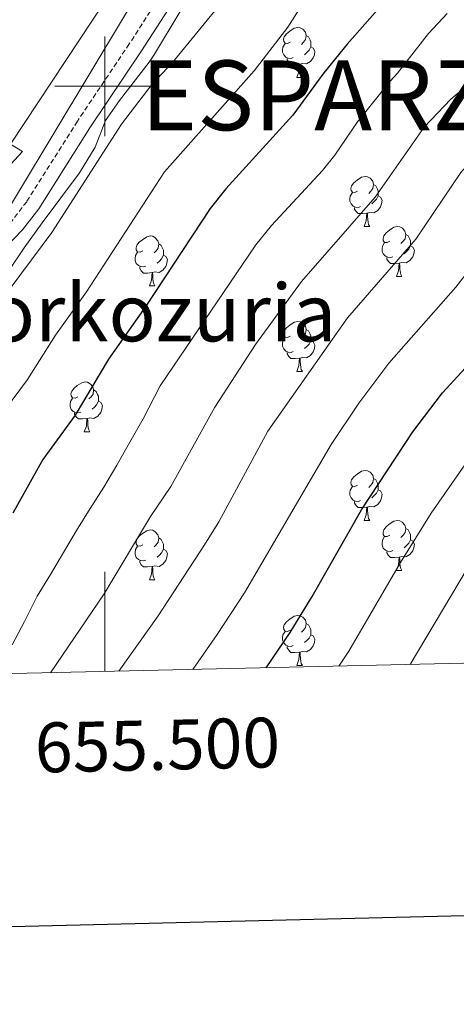
# Model space of a CAD drawing. Units: metres. Extents: x 653952 to 658473, y 4745955 to 4749026.
# Drawn here: x 655483 to 655571, y 4746316 to 4746513 of the extents above; entities that cross this region are included whole.
import ezdxf
from ezdxf.enums import TextEntityAlignment as Align

# ---------------------------------------------------------------- set-up
doc = ezdxf.new("R2010")
doc.units = ezdxf.units.M
doc.header["$MEASUREMENT"] = 0
doc.linetypes.add('TRAZOSX2', pattern=[1.5, 1, -0.5])
for name, color, linetype, lineweight in [('Level 16', 1, 'Continuous', 0), ('Level 20', 19, 'Continuous', 0), ('Level 21', 19, 'Continuous', 0), ('Level 33', 5, 'Continuous', 0), ('Level 35', 92, 'Continuous', 0), ('Level 36', 19, 'Continuous', 40), ('Level 4', 36, 'Continuous', 30), ('Level 45', 19, 'Continuous', 0), ('Level 46', 19, 'Continuous', 0), ('Level 5', 36, 'Continuous', 0), ('Level 61', 19, 'Continuous', 0), ('Level 63', 7, 'Continuous', 0)]:
    doc.layers.add(name, color=color, linetype=linetype, lineweight=lineweight)
doc.styles.add('Arial', font='ARIAL.TTF', dxfattribs={"height": 0.2})

msp = doc.modelspace()

# ---------------------------------------------------------------- linework, layer by layer
at = {"layer": 'Level 16', "color": 1, "linetype": 'Continuous', "lineweight": 13, "ltscale": 0.5}
msp.add_polyline3d([(655502.82, 4746516.23, 710.85), (655500.44, 4746517.67, 710.85), (655481.08, 4746488.39, 710.61), (655483.52, 4746486.96, 710.61)], dxfattribs=at)
at = {"layer": 'Level 20', "color": 19, "linetype": 'Continuous', "lineweight": 0, "ltscale": 0.5}
msp.add_polyline3d([(655421.12, 4746445.17, 703.55), (655431.02, 4746449.5, 704.53), (655435.19, 4746445.29, 705.34), (655445.48, 4746450.71, 706.62), (655457.78, 4746460.44, 707.26), (655468.62, 4746470.79, 707.86), (655483.52, 4746486.96, 709.11)], dxfattribs=at)
at = {"layer": 'Level 21', "color": 19, "linetype": 'Continuous', "lineweight": 0}
msp.add_polyline3d([(655547.84, 4746633.14, 702.76), (655543.45, 4746623.44, 702.76), (655543.3, 4746622.26, 702.76), (655543.84, 4746621.19, 702.92), (655547.71, 4746616.89, 703.15), (655552.71, 4746610.21, 704.39), (655555.16, 4746604.64, 704.98), (655555.47, 4746600.02, 704.93), (655552.65, 4746591.29, 705.96), (655548.85, 4746581.97, 707.53), (655545.58, 4746575.08, 708.4), (655541.16, 4746566.61, 709.32), (655532.77, 4746552.26, 710.84), (655528.48, 4746543.37, 711.75), (655525.05, 4746536.4, 712.09), (655518.94, 4746525.05, 712.09), (655507.36, 4746507.16, 712.72), (655496.98, 4746491.69, 713.77), (655486.75, 4746475.44, 713.3), (655483.51, 4746471.21, 713.19), (655476.34, 4746463.83, 712.59)], dxfattribs=at)
at = {"layer": 'Level 21', "color": 19, "linetype": 'TRAZOSX2', "lineweight": 0}
msp.add_polyline3d([(655520.98, 4746534.74, 712.09), (655516.48, 4746526.38, 712.09), (655504.91, 4746508.51, 712.72), (655494.52, 4746493.02, 713.77), (655484.34, 4746476.86, 713.3), (655481.31, 4746472.89, 713.19), (655474.34, 4746465.71, 712.59), (655466.64, 4746458.68, 710.96), (655462.59, 4746455.9, 710.17), (655441.21, 4746445.11, 706.11), (655439.91, 4746444.48, 705.86), (655435.88, 4746443.88, 705.65), (655431.62, 4746445.12, 704.57), (655430, 4746445.71, 704.46), (655426.43, 4746445.99, 703.92), (655421.12, 4746445.17, 703.55)], dxfattribs=at)
at = {"layer": 'Level 33', "color": 19, "linetype": 'Continuous', "lineweight": 0, "ltscale": 0.5}
msp.add_polyline3d([(655571.81, 4747441.36, 718.42), (655545.52, 4747336, 713.38), (655589.94, 4747196.23, 733.22), (655605.82, 4747141.8, 718.09), (655615.78, 4747102.29, 709.9), (655629.21, 4747056.19, 710.04), (655642.6, 4747007.5, 710.2), (655655.98, 4746960.62, 709.79), (655669.97, 4746912.47, 710.5), (655665.96, 4746866.98, 708.46), (655662.26, 4746824.45, 708.87), (655641.52, 4746784.06, 709.07), (655621.07, 4746737.78, 709.63), (655599.1, 4746689.04, 708.42), (655574.46, 4746639.6, 703.25), (655560.02, 4746607.43, 703.94), (655461.57, 4746443.7, 711.48), (655433.03, 4746400.82, 708.99), (655425.36, 4746380.9, 709.22)], dxfattribs=at)
at = {"layer": 'Level 35', "color": 92, "linetype": 'Continuous', "lineweight": 0, "ltscale": 0.5}
msp.add_polyline3d([(655480.69, 4746462.95, 717.8), (655483.87, 4746467.61, 718.89), (655487.42, 4746472.65, 718.96), (655494.94, 4746482.68, 718.56), (655498.09, 4746487.78, 718.42), (655500.16, 4746493.13, 718.35), (655502.96, 4746497.17, 719.06), (655508.92, 4746504.85, 721.78), (655509.98, 4746506.49, 721.99), (655515.16, 4746515.04, 722.41)], dxfattribs=at)
at = {"layer": 'Level 36', "color": 92, "linetype": 'Continuous', "lineweight": 0}
for points in [[(655537.23, 4746508.85), (655536.7, 4746508.59), (655536.17, 4746508.64), (655535.91, 4746509.01), (655535.85, 4746509.44), (655536.01, 4746509.96), (655536.49, 4746510.55), (655537.13, 4746511.08), (655538.03, 4746511.67), (655538.77, 4746511.83), (655539.2, 4746511.77), (655539.73, 4746511.46), (655540.26, 4746510.87), (655540.42, 4746510.23), (655540.31, 4746509.38), (655539.88, 4746508.85), (655539.46, 4746508.43)], [(655540.42, 4746510.23), (655540.89, 4746509.92), (655541.21, 4746509.28), (655541.37, 4746508.96), (655541.37, 4746508.38), (655541.37, 4746507.95), (655541, 4746507.26), (655540.58, 4746506.78), (655540.1, 4746506.36)], [(655537.82, 4746505.77), (655537.39, 4746505.61), (655536.81, 4746505.67), (655536.33, 4746505.88), (655535.91, 4746506.31), (655535.69, 4746506.89), (655535.69, 4746507.31), (655535.75, 4746507.9), (655536.17, 4746508.59)], [(655541.37, 4746507.95), (655541.82, 4746507.7), (655542.17, 4746507.09), (655542.06, 4746506.36), (655541.85, 4746505.72), (655541.26, 4746504.98), (655540.47, 4746504.5), (655539.62, 4746504.61), (655539.19, 4746504.48)], [(655539.08, 4746504.48), (655538.19, 4746504.39), (655537.34, 4746504.39), (655536.92, 4746504.82), (655536.6, 4746505.3), (655536.6, 4746505.61)], [(655538.53, 4746501.79), (655538.97, 4746502.95), (655539.08, 4746504.48), (655539.19, 4746504.48), (655539.22, 4746503.89), (655539.26, 4746503.21), (655539.33, 4746502.59), (655539.44, 4746502.19), (655539.66, 4746501.79)], [(655538.53, 4746501.79), (655539.66, 4746501.79)], [(655550.74, 4746478.95), (655550.21, 4746478.68), (655549.68, 4746478.74), (655549.41, 4746479.11), (655549.36, 4746479.53), (655549.52, 4746480.05), (655550, 4746480.65), (655550.63, 4746481.18), (655551.53, 4746481.76), (655552.28, 4746481.92), (655552.7, 4746481.87), (655553.23, 4746481.55), (655553.76, 4746480.97), (655553.92, 4746480.33), (655553.81, 4746479.48), (655553.39, 4746478.95), (655552.97, 4746478.52)], [(655551.32, 4746475.87), (655550.9, 4746475.71), (655550.31, 4746475.77), (655549.84, 4746475.98), (655549.41, 4746476.4), (655549.2, 4746476.99), (655549.2, 4746477.41), (655549.25, 4746477.99), (655549.68, 4746478.68)], [(655553.92, 4746480.33), (655554.4, 4746480.01), (655554.71, 4746479.37), (655554.87, 4746479.05), (655554.87, 4746478.47), (655554.87, 4746478.05), (655554.5, 4746477.36), (655554.08, 4746476.88), (655553.6, 4746476.46)], [(655554.87, 4746478.05), (655555.33, 4746477.8), (655555.67, 4746477.18), (655555.56, 4746476.46), (655555.35, 4746475.82), (655554.77, 4746475.08), (655553.97, 4746474.6), (655553.12, 4746474.7), (655552.69, 4746474.57)], [(655552.58, 4746474.57), (655551.69, 4746474.49), (655550.85, 4746474.49), (655550.42, 4746474.92), (655550.1, 4746475.39), (655550.1, 4746475.71)], [(655552.04, 4746471.89), (655552.47, 4746473.05), (655552.58, 4746474.57), (655552.69, 4746474.57), (655552.73, 4746473.99), (655552.76, 4746473.3), (655552.83, 4746472.69), (655552.95, 4746472.29), (655553.16, 4746471.89)], [(655552.04, 4746471.89), (655553.16, 4746471.89)], [(655557.21, 4746468.91), (655556.68, 4746468.65), (655556.15, 4746468.7), (655555.89, 4746469.07), (655555.83, 4746469.5), (655555.99, 4746470.02), (655556.47, 4746470.61), (655557.11, 4746471.14), (655558.01, 4746471.73), (655558.75, 4746471.89), (655559.18, 4746471.83), (655559.71, 4746471.52), (655560.24, 4746470.93), (655560.4, 4746470.29), (655560.29, 4746469.44), (655559.86, 4746468.91), (655559.44, 4746468.49)], [(655507.66, 4746467.01), (655507.13, 4746466.74), (655506.6, 4746466.8), (655506.33, 4746467.17), (655506.28, 4746467.59), (655506.44, 4746468.11), (655506.92, 4746468.71), (655507.55, 4746469.24), (655508.45, 4746469.82), (655509.2, 4746469.98), (655509.62, 4746469.93), (655510.15, 4746469.61), (655510.68, 4746469.03), (655510.84, 4746468.39), (655510.73, 4746467.54), (655510.31, 4746467.01), (655509.89, 4746466.58)], [(655557.8, 4746465.83), (655557.37, 4746465.67), (655556.79, 4746465.73), (655556.31, 4746465.94), (655555.89, 4746466.37), (655555.67, 4746466.95), (655555.67, 4746467.37), (655555.73, 4746467.96), (655556.15, 4746468.65)], [(655560.4, 4746470.29), (655560.87, 4746469.98), (655561.19, 4746469.34), (655561.35, 4746469.02), (655561.35, 4746468.44), (655561.35, 4746468.01), (655560.98, 4746467.32), (655560.56, 4746466.84), (655560.08, 4746466.42)], [(655508.24, 4746463.93), (655507.82, 4746463.77), (655507.23, 4746463.83), (655506.76, 4746464.04), (655506.33, 4746464.46), (655506.12, 4746465.05), (655506.12, 4746465.47), (655506.17, 4746466.05), (655506.6, 4746466.74)], [(655510.84, 4746468.39), (655511.32, 4746468.07), (655511.63, 4746467.43), (655511.79, 4746467.11), (655511.79, 4746466.53), (655511.79, 4746466.11), (655511.42, 4746465.42), (655511, 4746464.94), (655510.52, 4746464.52)], [(655561.35, 4746468.01), (655561.8, 4746467.76), (655562.15, 4746467.15), (655562.04, 4746466.42), (655561.83, 4746465.78), (655561.24, 4746465.04), (655560.45, 4746464.56), (655559.6, 4746464.67), (655559.17, 4746464.54)], [(655511.79, 4746466.11), (655512.25, 4746465.86), (655512.59, 4746465.24), (655512.48, 4746464.52), (655512.27, 4746463.88), (655511.69, 4746463.14), (655510.89, 4746462.66), (655510.04, 4746462.76), (655509.61, 4746462.63)], [(655559.06, 4746464.54), (655558.17, 4746464.45), (655557.32, 4746464.45), (655556.9, 4746464.88), (655556.58, 4746465.36), (655556.58, 4746465.67)], [(655509.5, 4746462.63), (655508.61, 4746462.55), (655507.77, 4746462.55), (655507.34, 4746462.98), (655507.02, 4746463.45), (655507.02, 4746463.77)], [(655508.96, 4746459.95), (655509.39, 4746461.11), (655509.5, 4746462.63), (655509.61, 4746462.63), (655509.65, 4746462.05), (655509.68, 4746461.36), (655509.75, 4746460.75), (655509.87, 4746460.35), (655510.08, 4746459.95)], [(655558.51, 4746461.85), (655558.95, 4746463.01), (655559.06, 4746464.54), (655559.17, 4746464.54), (655559.2, 4746463.95), (655559.24, 4746463.27), (655559.31, 4746462.65), (655559.42, 4746462.25), (655559.64, 4746461.85)], [(655558.51, 4746461.85), (655559.64, 4746461.85)], [(655508.96, 4746459.95), (655510.08, 4746459.95)], [(655537.23, 4746449.86), (655536.7, 4746449.6), (655536.17, 4746449.65), (655535.91, 4746450.02), (655535.85, 4746450.45), (655536.01, 4746450.97), (655536.49, 4746451.56), (655537.13, 4746452.09), (655538.03, 4746452.68), (655538.77, 4746452.84), (655539.2, 4746452.78), (655539.73, 4746452.47), (655540.26, 4746451.88), (655540.42, 4746451.24), (655540.31, 4746450.39), (655539.88, 4746449.86), (655539.46, 4746449.44)], [(655540.42, 4746451.24), (655540.89, 4746450.93), (655541.21, 4746450.29), (655541.37, 4746449.97), (655541.37, 4746449.39), (655541.37, 4746448.96), (655541, 4746448.27), (655540.58, 4746447.79), (655540.1, 4746447.37)], [(655537.82, 4746446.78), (655537.39, 4746446.62), (655536.81, 4746446.68), (655536.33, 4746446.89), (655535.91, 4746447.32), (655535.69, 4746447.9), (655535.69, 4746448.32), (655535.75, 4746448.91), (655536.17, 4746449.6)], [(655541.37, 4746448.96), (655541.82, 4746448.71), (655542.17, 4746448.1), (655542.06, 4746447.37), (655541.85, 4746446.73), (655541.26, 4746445.99), (655540.47, 4746445.51), (655539.62, 4746445.62), (655539.19, 4746445.49)], [(655539.08, 4746445.49), (655538.19, 4746445.4), (655537.34, 4746445.4), (655536.92, 4746445.83), (655536.6, 4746446.31), (655536.6, 4746446.62)], [(655538.53, 4746442.8), (655538.97, 4746443.96), (655539.08, 4746445.49), (655539.19, 4746445.49), (655539.22, 4746444.9), (655539.26, 4746444.22), (655539.33, 4746443.6), (655539.44, 4746443.2), (655539.66, 4746442.8)], [(655538.53, 4746442.8), (655539.66, 4746442.8)], [(655494.6, 4746437.72), (655494.07, 4746437.46), (655493.54, 4746437.51), (655493.27, 4746437.88), (655493.22, 4746438.31), (655493.38, 4746438.83), (655493.86, 4746439.42), (655494.49, 4746439.95), (655495.39, 4746440.54), (655496.14, 4746440.7), (655496.56, 4746440.64), (655497.09, 4746440.33), (655497.62, 4746439.74), (655497.78, 4746439.1), (655497.67, 4746438.25), (655497.25, 4746437.72), (655496.83, 4746437.3)], [(655497.78, 4746439.1), (655498.26, 4746438.79), (655498.57, 4746438.15), (655498.73, 4746437.83), (655498.73, 4746437.25), (655498.73, 4746436.82), (655498.36, 4746436.13), (655497.94, 4746435.65), (655497.46, 4746435.23)], [(655495.18, 4746434.64), (655494.76, 4746434.48), (655494.17, 4746434.54), (655493.7, 4746434.75), (655493.27, 4746435.18), (655493.06, 4746435.76), (655493.06, 4746436.18), (655493.11, 4746436.77), (655493.54, 4746437.46)], [(655498.73, 4746436.82), (655499.19, 4746436.57), (655499.53, 4746435.96), (655499.42, 4746435.23), (655499.21, 4746434.59), (655498.63, 4746433.85), (655497.83, 4746433.37), (655496.98, 4746433.48), (655496.55, 4746433.35)], [(655496.44, 4746433.35), (655495.55, 4746433.26), (655494.71, 4746433.26), (655494.28, 4746433.69), (655493.96, 4746434.17), (655493.96, 4746434.48)], [(655495.9, 4746430.66), (655496.33, 4746431.82), (655496.44, 4746433.35), (655496.55, 4746433.35), (655496.59, 4746432.76), (655496.62, 4746432.08), (655496.69, 4746431.46), (655496.81, 4746431.06), (655497.02, 4746430.66)], [(655495.9, 4746430.66), (655497.02, 4746430.66)], [(655550.74, 4746419.95), (655550.2, 4746419.69), (655549.68, 4746419.75), (655549.41, 4746420.11), (655549.36, 4746420.54), (655549.52, 4746421.06), (655550, 4746421.65), (655550.63, 4746422.19), (655551.53, 4746422.77), (655552.28, 4746422.93), (655552.7, 4746422.87), (655553.23, 4746422.56), (655553.76, 4746421.97), (655553.92, 4746421.33), (655553.81, 4746420.49), (655553.38, 4746419.95), (655552.96, 4746419.53)], [(655553.92, 4746421.33), (655554.4, 4746421.02), (655554.71, 4746420.38), (655554.87, 4746420.06), (655554.87, 4746419.48), (655554.87, 4746419.05), (655554.5, 4746418.37), (655554.08, 4746417.89), (655553.6, 4746417.47)], [(655551.32, 4746416.87), (655550.9, 4746416.71), (655550.31, 4746416.77), (655549.84, 4746416.99), (655549.41, 4746417.41), (655549.2, 4746417.99), (655549.2, 4746418.41), (655549.25, 4746419), (655549.68, 4746419.69)], [(655554.87, 4746419.05), (655555.32, 4746418.81), (655555.67, 4746418.19), (655555.56, 4746417.47), (655555.35, 4746416.83), (655554.76, 4746416.09), (655553.97, 4746415.61), (655553.12, 4746415.71), (655552.69, 4746415.58)], [(655552.58, 4746415.58), (655551.69, 4746415.49), (655550.84, 4746415.49), (655550.42, 4746415.93), (655550.1, 4746416.4), (655550.1, 4746416.71)], [(655552.04, 4746412.89), (655552.47, 4746414.05), (655552.58, 4746415.58), (655552.69, 4746415.58), (655552.72, 4746414.99), (655552.76, 4746414.31), (655552.83, 4746413.69), (655552.94, 4746413.29), (655553.16, 4746412.89)], [(655552.04, 4746412.89), (655553.16, 4746412.89)], [(655557.21, 4746409.92), (655556.68, 4746409.65), (655556.15, 4746409.71), (655555.88, 4746410.08), (655555.83, 4746410.51), (655555.99, 4746411.03), (655556.47, 4746411.62), (655557.1, 4746412.15), (655558, 4746412.73), (655558.75, 4746412.89), (655559.18, 4746412.84), (655559.7, 4746412.53), (655560.24, 4746411.94), (655560.4, 4746411.3), (655560.28, 4746410.45), (655559.86, 4746409.92), (655559.44, 4746409.49)], [(655560.4, 4746411.3), (655560.87, 4746410.99), (655561.18, 4746410.35), (655561.34, 4746410.03), (655561.34, 4746409.45), (655561.34, 4746409.02), (655560.98, 4746408.33), (655560.56, 4746407.85), (655560.08, 4746407.43)], [(655507.66, 4746408.02), (655507.13, 4746407.75), (655506.6, 4746407.81), (655506.33, 4746408.18), (655506.28, 4746408.6), (655506.44, 4746409.12), (655506.92, 4746409.72), (655507.55, 4746410.25), (655508.45, 4746410.83), (655509.2, 4746410.99), (655509.62, 4746410.94), (655510.15, 4746410.62), (655510.68, 4746410.04), (655510.84, 4746409.4), (655510.73, 4746408.55), (655510.31, 4746408.02), (655509.89, 4746407.59)], [(655510.84, 4746409.4), (655511.32, 4746409.08), (655511.63, 4746408.44), (655511.79, 4746408.12), (655511.79, 4746407.54), (655511.79, 4746407.12), (655511.42, 4746406.43), (655511, 4746405.95), (655510.52, 4746405.53)], [(655557.8, 4746406.84), (655557.37, 4746406.68), (655556.78, 4746406.74), (655556.31, 4746406.95), (655555.88, 4746407.37), (655555.67, 4746407.96), (655555.67, 4746408.38), (655555.72, 4746408.97), (655556.15, 4746409.65)], [(655508.24, 4746404.94), (655507.82, 4746404.78), (655507.23, 4746404.84), (655506.76, 4746405.05), (655506.33, 4746405.47), (655506.12, 4746406.06), (655506.12, 4746406.48), (655506.17, 4746407.06), (655506.6, 4746407.75)], [(655561.34, 4746409.02), (655561.8, 4746408.77), (655562.14, 4746408.15), (655562.04, 4746407.43), (655561.82, 4746406.79), (655561.24, 4746406.05), (655560.44, 4746405.57), (655559.6, 4746405.67), (655559.16, 4746405.55)], [(655511.79, 4746407.12), (655512.25, 4746406.87), (655512.59, 4746406.25), (655512.48, 4746405.53), (655512.27, 4746404.89), (655511.69, 4746404.15), (655510.89, 4746403.67), (655510.04, 4746403.77), (655509.61, 4746403.64)], [(655559.06, 4746405.55), (655558.16, 4746405.46), (655557.32, 4746405.46), (655556.9, 4746405.89), (655556.58, 4746406.37), (655556.58, 4746406.68)], [(655558.51, 4746402.86), (655558.94, 4746404.02), (655559.06, 4746405.55), (655559.16, 4746405.55), (655559.2, 4746404.96), (655559.24, 4746404.27), (655559.3, 4746403.66), (655559.42, 4746403.26), (655559.64, 4746402.86)], [(655509.5, 4746403.64), (655508.61, 4746403.56), (655507.77, 4746403.56), (655507.34, 4746403.99), (655507.02, 4746404.46), (655507.02, 4746404.78)], [(655508.96, 4746400.96), (655509.39, 4746402.12), (655509.5, 4746403.64), (655509.61, 4746403.64), (655509.65, 4746403.06), (655509.68, 4746402.37), (655509.75, 4746401.76), (655509.87, 4746401.36), (655510.08, 4746400.96)], [(655558.51, 4746402.86), (655559.64, 4746402.86)], [(655508.96, 4746400.96), (655510.08, 4746400.96)], [(655537.23, 4746390.87), (655536.7, 4746390.61), (655536.17, 4746390.66), (655535.91, 4746391.03), (655535.85, 4746391.46), (655536.01, 4746391.98), (655536.49, 4746392.57), (655537.13, 4746393.1), (655538.03, 4746393.69), (655538.77, 4746393.85), (655539.2, 4746393.79), (655539.73, 4746393.48), (655540.26, 4746392.89), (655540.42, 4746392.25), (655540.31, 4746391.4), (655539.88, 4746390.87), (655539.46, 4746390.45)], [(655540.42, 4746392.25), (655540.89, 4746391.94), (655541.21, 4746391.3), (655541.37, 4746390.98), (655541.37, 4746390.4), (655541.37, 4746389.97), (655541, 4746389.28), (655540.58, 4746388.8), (655540.1, 4746388.38)], [(655537.82, 4746387.79), (655537.39, 4746387.63), (655536.81, 4746387.69), (655536.33, 4746387.9), (655535.91, 4746388.33), (655535.69, 4746388.91), (655535.69, 4746389.33), (655535.75, 4746389.92), (655536.17, 4746390.61)], [(655541.37, 4746389.97), (655541.82, 4746389.72), (655542.17, 4746389.11), (655542.06, 4746388.38), (655541.85, 4746387.74), (655541.26, 4746387), (655540.47, 4746386.52), (655539.62, 4746386.63), (655539.19, 4746386.5)], [(655539.08, 4746386.5), (655538.19, 4746386.41), (655537.34, 4746386.41), (655536.92, 4746386.84), (655536.6, 4746387.32), (655536.6, 4746387.63)], [(655538.53, 4746383.81), (655538.97, 4746384.97), (655539.08, 4746386.5), (655539.19, 4746386.5), (655539.22, 4746385.91), (655539.26, 4746385.23), (655539.33, 4746384.61), (655539.44, 4746384.21), (655539.66, 4746383.81)], [(655538.53, 4746383.81), (655539.66, 4746383.81)]]:
    msp.add_lwpolyline(points, dxfattribs=at)
at = {"layer": 'Level 4', "color": 36, "linetype": 'Continuous', "lineweight": 30}
for points in [[(655635.02, 4746524.42, 725), (655631.49, 4746525.82, 725), (655618.59, 4746530.25, 725), (655613.66, 4746532.11, 725), (655608.46, 4746533.97, 725), (655603.25, 4746536.09, 725), (655598.42, 4746538.01, 725), (655587.16, 4746541.6, 725), (655585.66, 4746542, 725), (655583.09, 4746542.16, 725), (655578.14, 4746540.76, 725), (655574.49, 4746538.37, 725), (655570.96, 4746534.9, 725), (655566.36, 4746528.62, 725), (655548.61, 4746508.44, 725), (655543.96, 4746502.73, 725), (655537.74, 4746494.24, 725), (655524.28, 4746479.44, 725), (655521.18, 4746475.52, 725), (655508.24, 4746455.91, 725), (655500.76, 4746445.24, 725), (655494.1, 4746434.02, 725), (655487.57, 4746425.1, 725), (655481.58, 4746414.38, 725)], [(655532.36, 4746383.34, 750), (655537.18, 4746390.4, 750), (655541.64, 4746397.64, 750), (655551.49, 4746415.05, 750), (655561.8, 4746430.65, 750), (655567.77, 4746438.49, 750), (655587.54, 4746460.04, 750), (655591.25, 4746463.44, 750), (655595.73, 4746465.7, 750), (655603.58, 4746467.15, 750), (655629.72, 4746466, 750), (655630.37, 4746465.91, 750)]]:
    msp.add_polyline3d(points, dxfattribs=at)
at = {"layer": 'Level 5', "color": 36, "linetype": 'Continuous', "lineweight": 0}
for points in [[(655476.76, 4746430.8, 720), (655484.51, 4746441.16, 720), (655490.11, 4746450.05, 720), (655496.35, 4746458.76, 720), (655512.01, 4746482.85, 720), (655529.96, 4746503.1, 720), (655536.74, 4746511.88, 720), (655539.43, 4746516.1, 720)], [(655523.89, 4746517.44, 715), (655513.59, 4746504.78, 715), (655509.44, 4746500.36, 715), (655503.38, 4746492.4, 715), (655489.36, 4746470.71, 715), (655479.32, 4746457.09, 715)], [(655568.69, 4746514.63, 730), (655564.93, 4746510.64, 730), (655558.75, 4746502.67, 730), (655557.34, 4746501.12, 730), (655550.71, 4746492.91, 730), (655546.17, 4746486.21, 730), (655543.68, 4746483.1, 730), (655533.44, 4746472.1, 730), (655530.34, 4746468.19, 730), (655511.09, 4746439.93, 730), (655507.71, 4746433.28, 730), (655505.07, 4746428.63, 730), (655502.42, 4746423.98, 730), (655499.82, 4746419.6, 730), (655497.06, 4746415.28, 730), (655494.31, 4746410.87, 730), (655491.74, 4746406.46, 730), (655489.12, 4746402.08, 730), (655486.44, 4746397.73, 730), (655483.91, 4746392.65, 730), (655481.42, 4746387.97, 730)], [(655489.12, 4746382.35, 735), (655499.91, 4746398.17, 735), (655509.19, 4746413.71, 735), (655513.29, 4746419.73, 735), (655522.08, 4746435.61, 735), (655530.27, 4746448.18, 735), (655539.51, 4746460.86, 735), (655554.28, 4746477.76, 735), (655564.11, 4746491.79, 735), (655569.44, 4746497.44, 735), (655577.49, 4746504.16, 735)], [(655502.83, 4746382.66, 740), (655510.73, 4746393.76, 740), (655520, 4746408.02, 740), (655522.88, 4746412.59, 740), (655532.74, 4746430.8, 740), (655548.68, 4746453.53, 740), (655562.39, 4746469.32, 740), (655571.46, 4746482.72, 740), (655574.74, 4746486.49, 740), (655578.89, 4746489.52, 740), (655583.18, 4746492.08, 740), (655589.01, 4746493.51, 740), (655599.46, 4746493.68, 740), (655620.09, 4746491.53, 740), (655631.27, 4746490.77, 740), (655636.19, 4746489.8, 740), (655646.08, 4746486.62, 740), (655659.53, 4746481.08, 740), (655670.28, 4746476.24, 740), (655685.46, 4746470.4, 740), (655695.39, 4746466.08, 740), (655726.35, 4746450.42, 740)], [(655517.71, 4746383, 745), (655522.58, 4746389.99, 745), (655528.06, 4746398.35, 745), (655545.4, 4746428.17, 745), (655551, 4746436.46, 745), (655557, 4746444.47, 745), (655570.42, 4746459.73, 745), (655579.5, 4746471.38, 745), (655582.99, 4746474.9, 745), (655585.07, 4746476.48, 745), (655589.55, 4746478.85, 745), (655593.81, 4746479.97, 745), (655598.8, 4746480.49, 745), (655603.11, 4746480.44, 745), (655619.91, 4746478.95, 745), (655631.4, 4746478.33, 745), (655636.32, 4746477.46, 745), (655641.14, 4746476.05, 745), (655648.72, 4746473.24, 745), (655696.75, 4746454.43, 745), (655723.99, 4746441.87, 745)], [(655546.96, 4746383.67, 755), (655549, 4746386.65, 755), (655559.31, 4746404.49, 755), (655565.51, 4746414.36, 755), (655573.77, 4746426.24, 755), (655580.6, 4746434.74, 755), (655590.13, 4746443.99, 755), (655595.57, 4746448.7, 755), (655599.69, 4746451.51, 755), (655601.94, 4746452.53, 755), (655606.84, 4746453.75, 755), (655610.41, 4746453.96, 755), (655631.64, 4746453.44, 755), (655636.58, 4746452.68, 755), (655639.96, 4746451.79, 755), (655656.84, 4746446.63, 755), (655695.93, 4746432.38, 755), (655723.71, 4746422.95, 755)], [(655561.28, 4746383.99, 760), (655572.76, 4746403.32, 760), (655579.8, 4746413.8, 760), (655586.86, 4746423.45, 760), (655594.52, 4746430.99, 760), (655598.62, 4746434.18, 760), (655603.61, 4746437.35, 760), (655608.2, 4746439.34, 760), (655614.06, 4746440.72, 760), (655619.37, 4746441.2, 760), (655631.77, 4746440.99, 760), (655637.92, 4746440.18, 760), (655643.24, 4746439.18, 760), (655654.39, 4746436.07, 760), (655700.85, 4746419.49, 760), (655722.83, 4746413.79, 760), (655735.22, 4746409.09, 760), (655777.45, 4746397.23, 760), (655794.17, 4746393.09, 760), (655800.16, 4746391.93, 760), (655807.84, 4746389.61, 760)]]:
    msp.add_polyline3d(points, dxfattribs=at)
at = {"layer": 'Level 61', "color": 19, "linetype": 'Continuous', "lineweight": 0}
msp.add_lwpolyline([(654892.97, 4746368.78), (654840.79, 4748682.07), (658243.8, 4748759.6), (658297.14, 4746446.3), (654892.97, 4746368.78)], close=True, dxfattribs=at)
at = {"layer": 'Level 63', "linetype": 'Continuous', "lineweight": 30}
msp.add_lwpolyline([(654762.08, 4748730.07), (654819.08, 4746315.81), (658373.02, 4746399.75), (658316.08, 4748811.01), (654762.08, 4748730.07)], dxfattribs=at)
at = {"layer": 'Level 63', "linetype": 'Continuous', "lineweight": 0}
for points in [[(655500, 4746490.01), (655500, 4746510.01)], [(655490, 4746500.01), (655510, 4746500.01)], [(655500, 4746382.6), (655500, 4746402.6)]]:
    msp.add_lwpolyline(points, dxfattribs=at)

# ---------------------------------------------------------------- texts
at = {"layer": 'Level 45', "color": 19, "linetype": 'Continuous', "lineweight": 0, "style": 'Arial'}
msp.add_text('Morkozuria', height=11.5, dxfattribs=at).set_placement((655505.12, 4746454.59, 718.34), align=Align.MIDDLE_CENTER)
at = {"layer": 'Level 46', "color": 19, "linetype": 'Continuous', "lineweight": 0, "style": 'Arial'}
msp.add_text('ESPARZA', height=14, dxfattribs=at).set_placement((655507.3, 4746486.82, 717.55), align=Align.BOTTOM_LEFT)
at = {"layer": 'Level 63', "linetype": 'Continuous', "lineweight": 0, "style": 'Arial'}
msp.add_text('655.500', height=10, rotation=1.3046, dxfattribs=at).set_placement((655510.46, 4746372.84), align=Align.TOP_CENTER)

doc.saveas('drawing.dxf')
